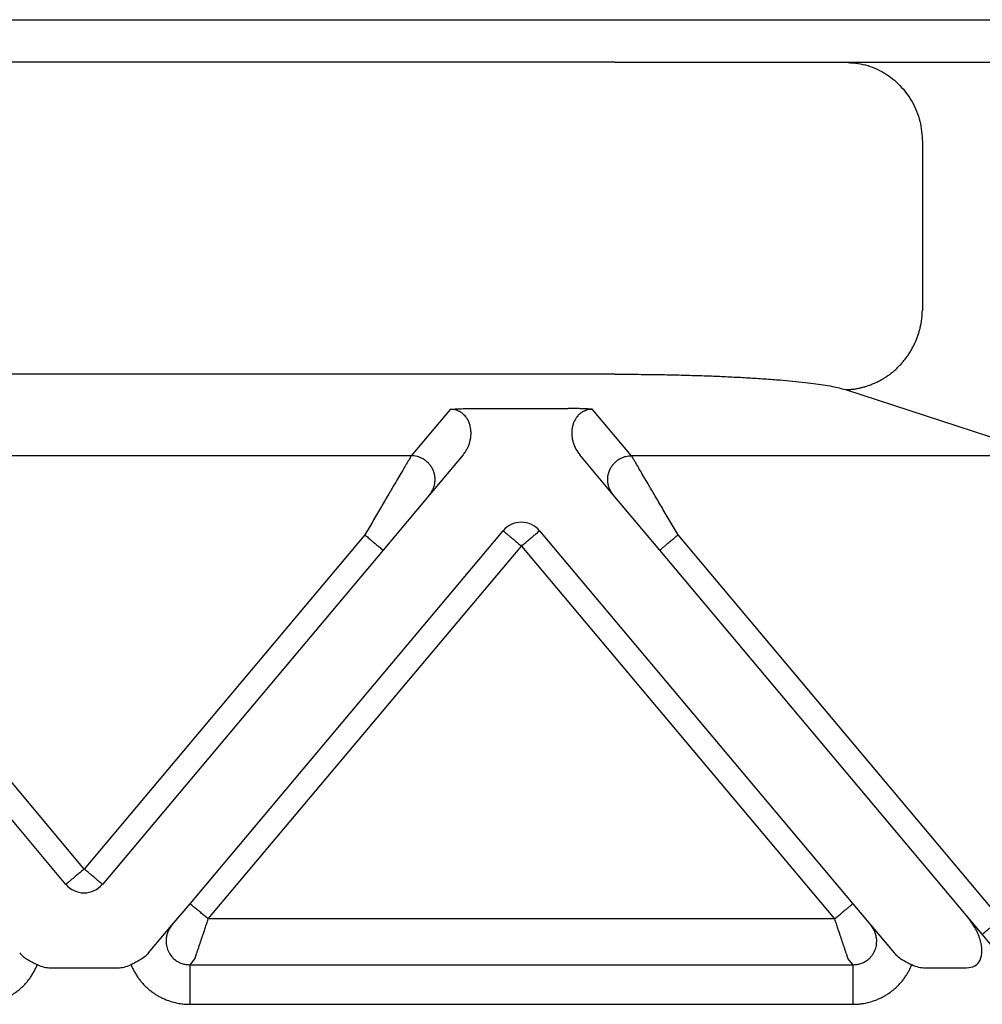
# Model space of a CAD drawing. Units: millimetres. Extents: x -273 to 24, y 152 to 362.
# Drawn here: x -143 to -131, y 275 to 287 of the extents above; entities that cross this region are included whole.
import ezdxf

# ---------------------------------------------------------------- set-up
doc = ezdxf.new("R2010")
doc.units = ezdxf.units.MM

msp = doc.modelspace()

# ---------------------------------------------------------------- linework, layer by layer
at = {"color": 2, "linetype": 'Continuous'}
for p, q in [((-187.806, 286.909), (-129.276, 286.909)), ((-137.443, 282.004), (-137.933, 281.42)), ((-137.136, 282.015), (-135.959, 282.015)), ((-135.163, 281.42), (-135.652, 282.004)), ((-137.933, 281.42), (-146.163, 281.42)), ((-137.282, 281.43), (-137.703, 280.929)), ((-135.392, 280.929), (-135.813, 281.43)), ((-129.923, 281.42), (-135.163, 281.42)), ((-137.703, 280.929), (-138.288, 280.231)), ((-134.807, 280.231), (-135.392, 280.929)), ((-142.048, 276.218), (-145.577, 280.424)), ((-138.518, 280.424), (-142.048, 276.218)), ((-140.716, 275.781), (-136.777, 280.476)), ((-136.318, 280.476), (-132.379, 275.781)), ((-130.52, 275.589), (-134.577, 280.424)), ((-140.487, 275.589), (-136.548, 280.283)), ((-136.548, 280.283), (-132.608, 275.589)), ((-142.277, 276.025), (-145.807, 280.231)), ((-138.288, 280.231), (-141.818, 276.025)), ((-130.948, 275.633), (-134.807, 280.231)), ((-140.944, 275.511), (-140.716, 275.781)), ((-132.379, 275.781), (-132.151, 275.511)), ((-132.608, 275.589), (-140.487, 275.589)), ((-130.75, 275.396), (-130.948, 275.633)), ((-141.237, 275.161), (-140.944, 275.511)), ((-132.151, 275.511), (-131.858, 275.161)), ((-130.582, 275.197), (-130.75, 275.396)), ((-140.654, 275.091), (-140.719, 275.013)), ((-132.376, 275.013), (-132.441, 275.091)), ((-142.47, 274.973), (-141.625, 274.973)), ((-140.719, 275.013), (-132.376, 275.013)), ((-131.47, 274.973), (-130.948, 274.973)), ((-140.719, 274.515), (-132.376, 274.515))]:
    msp.add_line(p, q, dxfattribs=at)
at = {"color": 7, "linetype": 'Continuous'}
for p, q in [((-135.367, 286.373), (-181.728, 286.373)), ((-135.367, 286.373), (-132.469, 286.373)), ((-132.469, 286.373), (-130.318, 286.373)), ((-131.503, 285.373), (-131.503, 283.248)), ((-131.503, 285.373), (-131.503, 283.248)), ((-135.367, 282.446), (-181.728, 282.446)), ((-132.469, 282.252), (-129.923, 281.42))]:
    msp.add_line(p, q, dxfattribs=at)
at = {"color": 2, "linetype": 'Continuous'}
for centre, start, end in [((-136.548, 280.283), 90, 140), ((-136.548, 280.283), 40, 90), ((-142.048, 276.218), 220, 270), ((-142.048, 276.218), 270, 320)]:
    msp.add_arc(centre, 0.3, start, end, dxfattribs=at)
at = {"color": 7, "linetype": 'Continuous'}
for points, knots in [([(-132.469, 286.373), (-132.385, 286.366), (-132.216, 286.353), (-131.98, 286.248), (-131.777, 286.088), (-131.623, 285.878), (-131.522, 285.634), (-131.509, 285.46), (-131.503, 285.373)], [0, 0, 0, 0, 0.252311, 0.505791, 0.761281, 1.019072, 1.278841, 1.539744, 1.539744, 1.539744, 1.539744]), ([(-132.469, 282.252), (-132.455, 282.252), (-132.426, 282.253), (-132.383, 282.257), (-132.339, 282.263), (-132.295, 282.272), (-132.251, 282.282), (-132.206, 282.295), (-132.162, 282.31), (-132.118, 282.328), (-132.074, 282.348), (-132.038, 282.366), (-132.009, 282.382), (-131.988, 282.395), (-131.967, 282.408), (-131.947, 282.422), (-131.926, 282.436), (-131.906, 282.451), (-131.887, 282.466), (-131.867, 282.482), (-131.848, 282.499), (-131.83, 282.516), (-131.811, 282.533), (-131.794, 282.551), (-131.776, 282.57), (-131.759, 282.588), (-131.743, 282.608), (-131.727, 282.627), (-131.711, 282.647), (-131.696, 282.668), (-131.682, 282.688), (-131.663, 282.716), (-131.642, 282.752), (-131.618, 282.796), (-131.596, 282.84), (-131.577, 282.885), (-131.56, 282.931), (-131.545, 282.977), (-131.533, 283.023), (-131.522, 283.068), (-131.514, 283.114), (-131.509, 283.159), (-131.505, 283.204), (-131.504, 283.233), (-131.503, 283.248)], [0, 0, 0, 0, 0.042619, 0.086018, 0.130181, 0.175084, 0.220701, 0.267002, 0.313952, 0.36151, 0.409635, 0.458276, 0.482776, 0.507386, 0.532097, 0.556903, 0.581796, 0.606769, 0.631812, 0.656918, 0.682078, 0.707285, 0.732528, 0.7578, 0.783091, 0.808393, 0.833696, 0.858991, 0.88427, 0.909523, 0.934741, 0.959915, 1.010093, 1.05999, 1.109539, 1.158675, 1.207335, 1.255462, 1.303, 1.349902, 1.396121, 1.441618, 1.486355, 1.530304, 1.530304, 1.530304, 1.530304]), ([(-135.367, 282.446), (-135.291, 282.446), (-135.128, 282.446), (-134.879, 282.443), (-134.633, 282.439), (-134.392, 282.432), (-134.17, 282.425), (-133.949, 282.415), (-133.743, 282.405), (-133.539, 282.392), (-133.351, 282.379), (-133.176, 282.363), (-133.021, 282.348), (-132.84, 282.326), (-132.656, 282.301), (-132.524, 282.266), (-132.469, 282.252)], [0, 0, 0, 0, 0.228292, 0.489463, 0.747001, 0.965473, 1.210913, 1.416103, 1.627892, 1.829008, 2.030756, 2.19313, 2.354159, 2.499413, 2.73996, 2.909706, 2.909706, 2.909706, 2.909706])]:
    msp.add_open_spline(points, degree=3, knots=knots, dxfattribs=at)
at = {"color": 2, "linetype": 'Continuous'}
for points, knots in [([(-137.443, 282.004), (-137.439, 282.005), (-137.429, 282.005), (-137.412, 282.007), (-137.394, 282.008), (-137.369, 282.009), (-137.339, 282.011), (-137.287, 282.013), (-137.219, 282.015), (-137.164, 282.015), (-137.136, 282.015)], [0, 0, 0, 0, 0.0108475, 0.0315805, 0.049938, 0.0658136, 0.1054816, 0.1411152, 0.2221675, 0.3072882, 0.3072882, 0.3072882, 0.3072882]), ([(-137.282, 281.43), (-137.272, 281.443), (-137.253, 281.467), (-137.231, 281.505), (-137.213, 281.543), (-137.198, 281.584), (-137.188, 281.627), (-137.182, 281.667), (-137.18, 281.709), (-137.183, 281.75), (-137.19, 281.792), (-137.204, 281.836), (-137.223, 281.877), (-137.25, 281.915), (-137.283, 281.949), (-137.32, 281.974), (-137.353, 281.989), (-137.381, 281.998), (-137.41, 282.003), (-137.431, 282.004), (-137.443, 282.004)], [0, 0, 0, 0, 0.0507233, 0.091605, 0.1301606, 0.1786184, 0.2209327, 0.2629662, 0.3005691, 0.3463542, 0.3843117, 0.4308617, 0.4819479, 0.5202932, 0.5714483, 0.621727, 0.6544884, 0.6801237, 0.7088644, 0.7430027, 0.7430027, 0.7430027, 0.7430027]), ([(-135.652, 282.004), (-135.656, 282.005), (-135.666, 282.005), (-135.683, 282.007), (-135.701, 282.008), (-135.726, 282.009), (-135.756, 282.011), (-135.791, 282.012), (-135.825, 282.013), (-135.862, 282.014), (-135.908, 282.015), (-135.941, 282.015), (-135.959, 282.015)], [0, 0, 0, 0, 0.0108475, 0.0315805, 0.049938, 0.0658136, 0.1054816, 0.1411152, 0.1696712, 0.2073052, 0.2533871, 0.3072897, 0.3072897, 0.3072897, 0.3072897]), ([(-135.652, 282.004), (-135.663, 282.004), (-135.684, 282.003), (-135.713, 281.998), (-135.742, 281.989), (-135.768, 281.977), (-135.792, 281.963), (-135.813, 281.947), (-135.831, 281.93), (-135.85, 281.908), (-135.872, 281.877), (-135.891, 281.837), (-135.904, 281.794), (-135.912, 281.754), (-135.915, 281.712), (-135.913, 281.672), (-135.907, 281.628), (-135.894, 281.572), (-135.866, 281.502), (-135.83, 281.454), (-135.813, 281.43)], [0, 0, 0, 0, 0.0323871, 0.0628796, 0.088515, 0.1212764, 0.1485661, 0.1741735, 0.2001036, 0.2228396, 0.2611848, 0.312271, 0.3538582, 0.3967811, 0.4337165, 0.4801696, 0.5176881, 0.5645164, 0.6540264, 0.7429047, 0.7429047, 0.7429047, 0.7429047]), ([(-137.933, 281.42), (-137.935, 281.416), (-137.943, 281.403), (-137.954, 281.384), (-137.965, 281.365), (-137.976, 281.347), (-137.988, 281.326), (-138.01, 281.289), (-138.043, 281.232), (-138.09, 281.153), (-138.152, 281.047), (-138.23, 280.915), (-138.322, 280.757), (-138.419, 280.592), (-138.484, 280.481), (-138.518, 280.424)], [0, 0, 0, 0, 0.016654, 0.045286, 0.063777, 0.084966, 0.108577, 0.134625, 0.213925, 0.30684, 0.411513, 0.581956, 0.766841, 0.958917, 1.15533, 1.15533, 1.15533, 1.15533]), ([(-137.703, 280.929), (-137.696, 280.938), (-137.681, 280.957), (-137.666, 280.984), (-137.655, 281.007), (-137.648, 281.026), (-137.642, 281.046), (-137.639, 281.063), (-137.636, 281.078), (-137.635, 281.088), (-137.634, 281.1), (-137.633, 281.111), (-137.633, 281.122), (-137.634, 281.133), (-137.634, 281.145), (-137.635, 281.156), (-137.637, 281.168), (-137.639, 281.179), (-137.642, 281.191), (-137.645, 281.202), (-137.648, 281.214), (-137.652, 281.225), (-137.657, 281.236), (-137.661, 281.247), (-137.667, 281.257), (-137.672, 281.268), (-137.678, 281.278), (-137.685, 281.288), (-137.692, 281.298), (-137.699, 281.307), (-137.706, 281.316), (-137.714, 281.325), (-137.722, 281.333), (-137.731, 281.341), (-137.739, 281.349), (-137.748, 281.356), (-137.757, 281.363), (-137.766, 281.369), (-137.775, 281.375), (-137.788, 281.382), (-137.803, 281.391), (-137.822, 281.399), (-137.841, 281.406), (-137.866, 281.413), (-137.897, 281.419), (-137.921, 281.42), (-137.933, 281.42)], [0, 0, 0, 0, 0.034944, 0.0723254, 0.09193, 0.1121193, 0.132873, 0.1541633, 0.1650012, 0.1759599, 0.1870341, 0.198218, 0.2095052, 0.2208892, 0.2323628, 0.2439186, 0.2555487, 0.267245, 0.2789989, 0.2908017, 0.3026445, 0.314518, 0.3264128, 0.3383195, 0.3502285, 0.3621304, 0.3740155, 0.3858743, 0.3976976, 0.4094762, 0.421201, 0.4328633, 0.4444547, 0.455967, 0.4673925, 0.4787237, 0.4899536, 0.5010755, 0.5120834, 0.5229715, 0.5443641, 0.5652205, 0.5855105, 0.605212, 0.6427697, 0.6778601, 0.6778601, 0.6778601, 0.6778601]), ([(-135.392, 280.929), (-135.4, 280.938), (-135.414, 280.957), (-135.429, 280.984), (-135.44, 281.007), (-135.447, 281.026), (-135.453, 281.046), (-135.456, 281.063), (-135.459, 281.078), (-135.46, 281.088), (-135.461, 281.1), (-135.462, 281.111), (-135.462, 281.122), (-135.461, 281.133), (-135.461, 281.145), (-135.46, 281.156), (-135.458, 281.168), (-135.456, 281.179), (-135.453, 281.191), (-135.45, 281.202), (-135.447, 281.214), (-135.443, 281.225), (-135.438, 281.236), (-135.434, 281.247), (-135.428, 281.257), (-135.423, 281.268), (-135.417, 281.278), (-135.41, 281.288), (-135.403, 281.298), (-135.396, 281.307), (-135.389, 281.316), (-135.381, 281.325), (-135.373, 281.333), (-135.364, 281.341), (-135.356, 281.349), (-135.347, 281.356), (-135.338, 281.363), (-135.329, 281.369), (-135.32, 281.375), (-135.307, 281.382), (-135.292, 281.391), (-135.273, 281.399), (-135.254, 281.406), (-135.229, 281.413), (-135.198, 281.419), (-135.174, 281.42), (-135.163, 281.42)], [0, 0, 0, 0, 0.034944, 0.0723254, 0.09193, 0.1121193, 0.132873, 0.1541633, 0.1650012, 0.1759599, 0.1870341, 0.198218, 0.2095052, 0.2208892, 0.2323628, 0.2439186, 0.2555487, 0.267245, 0.2789989, 0.2908017, 0.3026445, 0.314518, 0.3264128, 0.3383195, 0.3502285, 0.3621304, 0.3740155, 0.3858743, 0.3976976, 0.4094762, 0.421201, 0.4328633, 0.4444547, 0.455967, 0.4673925, 0.4787237, 0.4899536, 0.5010755, 0.5120834, 0.5229715, 0.5443641, 0.5652205, 0.5855105, 0.605212, 0.6427697, 0.6778601, 0.6778601, 0.6778601, 0.6778601]), ([(-134.577, 280.424), (-134.611, 280.481), (-134.676, 280.592), (-134.773, 280.757), (-134.865, 280.915), (-134.943, 281.047), (-135.005, 281.153), (-135.052, 281.232), (-135.085, 281.289), (-135.107, 281.326), (-135.119, 281.347), (-135.13, 281.365), (-135.141, 281.384), (-135.152, 281.403), (-135.16, 281.416), (-135.163, 281.42)], [0, 0, 0, 0, 0.196412, 0.388489, 0.573373, 0.743817, 0.84849, 0.941405, 1.020705, 1.046753, 1.070364, 1.091552, 1.110044, 1.138676, 1.15533, 1.15533, 1.15533, 1.15533]), ([(-138.518, 280.424), (-138.503, 280.412), (-138.475, 280.389), (-138.433, 280.353), (-138.393, 280.32), (-138.357, 280.29), (-138.328, 280.265), (-138.308, 280.249), (-138.296, 280.238), (-138.291, 280.234), (-138.288, 280.231)], [0, 0, 0, 0, 0.0562097, 0.1104284, 0.1647028, 0.212132, 0.2507448, 0.2789365, 0.2894682, 0.3, 0.3, 0.3, 0.3]), ([(-136.777, 280.476), (-136.774, 280.473), (-136.769, 280.469), (-136.755, 280.457), (-136.735, 280.44), (-136.718, 280.426), (-136.71, 280.419)], [0, 0, 0, 0, 0.01141807, 0.02283614, 0.05473049, 0.08786797, 0.08786797, 0.08786797, 0.08786797]), ([(-136.71, 280.419), (-136.697, 280.409), (-136.673, 280.388), (-136.634, 280.356), (-136.601, 280.328), (-136.571, 280.303), (-136.555, 280.29), (-136.548, 280.283)], [0, 0, 0, 0, 0.0493817, 0.097327, 0.1492703, 0.181059, 0.212132, 0.212132, 0.212132, 0.212132]), ([(-136.548, 280.283), (-136.533, 280.296), (-136.503, 280.32), (-136.461, 280.356), (-136.422, 280.388), (-136.397, 280.409), (-136.385, 280.419)], [0, 0, 0, 0, 0.0585271, 0.114805, 0.1651026, 0.212132, 0.212132, 0.212132, 0.212132]), ([(-136.385, 280.419), (-136.376, 280.427), (-136.359, 280.441), (-136.34, 280.457), (-136.326, 280.469), (-136.321, 280.473), (-136.318, 280.476)], [0, 0, 0, 0, 0.03512271, 0.06503183, 0.0764499, 0.08786797, 0.08786797, 0.08786797, 0.08786797]), ([(-134.807, 280.231), (-134.804, 280.234), (-134.799, 280.238), (-134.787, 280.249), (-134.767, 280.265), (-134.738, 280.29), (-134.702, 280.32), (-134.662, 280.353), (-134.62, 280.389), (-134.592, 280.412), (-134.577, 280.424)], [0, 0, 0, 0, 0.0105318, 0.0210635, 0.0492552, 0.087868, 0.1352972, 0.1895716, 0.2437903, 0.3, 0.3, 0.3, 0.3]), ([(-142.048, 276.218), (-142.062, 276.205), (-142.092, 276.18), (-142.134, 276.145), (-142.173, 276.112), (-142.198, 276.091), (-142.21, 276.081)], [0, 0, 0, 0, 0.0585271, 0.114805, 0.1646586, 0.212132, 0.212132, 0.212132, 0.212132]), ([(-141.885, 276.081), (-141.897, 276.091), (-141.921, 276.112), (-141.963, 276.147), (-142.006, 276.183), (-142.035, 276.207), (-142.048, 276.218)], [0, 0, 0, 0, 0.045461, 0.097327, 0.1645237, 0.212132, 0.212132, 0.212132, 0.212132]), ([(-142.21, 276.081), (-142.219, 276.074), (-142.235, 276.06), (-142.255, 276.043), (-142.269, 276.032), (-142.274, 276.027), (-142.277, 276.025)], [0, 0, 0, 0, 0.03461804, 0.06503183, 0.0764499, 0.08786797, 0.08786797, 0.08786797, 0.08786797]), ([(-141.818, 276.025), (-141.821, 276.027), (-141.826, 276.032), (-141.84, 276.043), (-141.859, 276.059), (-141.876, 276.073), (-141.885, 276.081)], [0, 0, 0, 0, 0.01141807, 0.02283614, 0.05150624, 0.08786797, 0.08786797, 0.08786797, 0.08786797]), ([(-140.487, 275.589), (-140.501, 275.601), (-140.529, 275.624), (-140.571, 275.66), (-140.611, 275.693), (-140.647, 275.723), (-140.676, 275.748), (-140.696, 275.764), (-140.708, 275.775), (-140.714, 275.779), (-140.716, 275.781)], [0, 0, 0, 0, 0.0562097, 0.1104284, 0.1647028, 0.212132, 0.2507448, 0.2789365, 0.2894682, 0.3, 0.3, 0.3, 0.3]), ([(-132.608, 275.589), (-132.594, 275.601), (-132.566, 275.624), (-132.524, 275.66), (-132.484, 275.693), (-132.448, 275.723), (-132.419, 275.748), (-132.399, 275.764), (-132.387, 275.775), (-132.381, 275.779), (-132.379, 275.781)], [0, 0, 0, 0, 0.0562097, 0.1104284, 0.1647028, 0.212132, 0.2507448, 0.2789365, 0.2894682, 0.3, 0.3, 0.3, 0.3]), ([(-140.654, 275.091), (-140.653, 275.091), (-140.653, 275.094), (-140.651, 275.098), (-140.65, 275.103), (-140.648, 275.108), (-140.646, 275.113), (-140.645, 275.116), (-140.644, 275.118), (-140.643, 275.122), (-140.642, 275.126), (-140.64, 275.13), (-140.639, 275.134), (-140.638, 275.138), (-140.637, 275.142), (-140.634, 275.15), (-140.63, 275.163), (-140.624, 275.18), (-140.617, 275.199), (-140.61, 275.22), (-140.603, 275.241), (-140.594, 275.268), (-140.583, 275.3), (-140.571, 275.338), (-140.558, 275.377), (-140.542, 275.423), (-140.525, 275.474), (-140.506, 275.531), (-140.493, 275.569), (-140.487, 275.589)], [0, 0, 0, 0, 0.002942, 0.007304, 0.0129068, 0.0197908, 0.0236008, 0.0265087, 0.0292463, 0.032545, 0.0371365, 0.0421843, 0.046018, 0.0495113, 0.0535375, 0.0589702, 0.075695, 0.0941961, 0.1143979, 0.135755, 0.1585328, 0.182652, 0.2202414, 0.2600642, 0.3018626, 0.3453786, 0.4041821, 0.4643773, 0.5254051, 0.5254051, 0.5254051, 0.5254051]), ([(-132.608, 275.589), (-132.602, 275.569), (-132.589, 275.531), (-132.57, 275.474), (-132.553, 275.423), (-132.537, 275.377), (-132.524, 275.338), (-132.512, 275.3), (-132.501, 275.268), (-132.492, 275.241), (-132.485, 275.22), (-132.478, 275.199), (-132.471, 275.18), (-132.466, 275.163), (-132.461, 275.15), (-132.458, 275.142), (-132.457, 275.138), (-132.456, 275.134), (-132.455, 275.13), (-132.453, 275.126), (-132.452, 275.122), (-132.451, 275.118), (-132.45, 275.116), (-132.449, 275.113), (-132.447, 275.108), (-132.445, 275.103), (-132.444, 275.098), (-132.442, 275.094), (-132.442, 275.091), (-132.441, 275.091)], [0, 0, 0, 0, 0.0610278, 0.121223, 0.1800266, 0.2235426, 0.2653409, 0.3051637, 0.3427531, 0.3668723, 0.3896502, 0.4110072, 0.431209, 0.4497101, 0.4664349, 0.4718676, 0.4758939, 0.4793871, 0.4832209, 0.4882687, 0.4928602, 0.4961589, 0.4988964, 0.5018043, 0.5056143, 0.5124984, 0.5181012, 0.5224631, 0.5254051, 0.5254051, 0.5254051, 0.5254051]), ([(-130.948, 274.973), (-130.912, 274.977), (-130.841, 274.985), (-130.765, 275.074), (-130.746, 275.197), (-130.774, 275.338), (-130.841, 275.491), (-130.912, 275.584), (-130.948, 275.633)], [0, 0, 0, 0, 0.1070045, 0.207023, 0.3236613, 0.4675884, 0.6358153, 0.8178098, 0.8178098, 0.8178098, 0.8178098]), ([(-130.75, 275.396), (-130.747, 275.398), (-130.742, 275.403), (-130.729, 275.413), (-130.709, 275.43), (-130.68, 275.454), (-130.644, 275.484), (-130.604, 275.518), (-130.562, 275.553), (-130.534, 275.577), (-130.52, 275.589)], [0, 0, 0, 0, 0.0105318, 0.0210635, 0.0492552, 0.087868, 0.1352972, 0.1895716, 0.2437903, 0.3, 0.3, 0.3, 0.3]), ([(-140.944, 275.511), (-140.948, 275.505), (-140.959, 275.492), (-140.973, 275.47), (-140.985, 275.448), (-140.999, 275.417), (-141.011, 275.378), (-141.019, 275.321), (-141.015, 275.256), (-140.994, 275.187), (-140.957, 275.124), (-140.917, 275.084), (-140.884, 275.06), (-140.863, 275.048), (-140.841, 275.037), (-140.81, 275.025), (-140.769, 275.015), (-140.735, 275.014), (-140.719, 275.013)], [0, 0, 0, 0, 0.0231225, 0.0500049, 0.0767638, 0.1000055, 0.150214, 0.1998528, 0.2718551, 0.3433462, 0.4152302, 0.4868059, 0.5137069, 0.5367004, 0.5595764, 0.5866046, 0.6367513, 0.6862498, 0.6862498, 0.6862498, 0.6862498]), ([(-132.376, 275.013), (-132.36, 275.014), (-132.326, 275.015), (-132.278, 275.027), (-132.232, 275.047), (-132.195, 275.071), (-132.164, 275.098), (-132.139, 275.126), (-132.118, 275.157), (-132.102, 275.189), (-132.09, 275.222), (-132.082, 275.255), (-132.078, 275.291), (-132.077, 275.332), (-132.084, 275.378), (-132.099, 275.426), (-132.121, 275.471), (-132.141, 275.497), (-132.151, 275.511)], [0, 0, 0, 0, 0.0494985, 0.0996452, 0.149609, 0.1993539, 0.2315676, 0.2712103, 0.3110811, 0.3430805, 0.3794628, 0.4149439, 0.4471338, 0.4868275, 0.5364663, 0.5866748, 0.6366554, 0.6866026, 0.6866026, 0.6866026, 0.6866026]), ([(-142.858, 275.161), (-142.844, 275.146), (-142.814, 275.115), (-142.76, 275.077), (-142.7, 275.043), (-142.658, 275.024), (-142.637, 275.014)], [0, 0, 0, 0, 0.0622694, 0.1297359, 0.1992481, 0.2682806, 0.2682806, 0.2682806, 0.2682806]), ([(-141.237, 275.161), (-141.251, 275.146), (-141.281, 275.115), (-141.336, 275.077), (-141.395, 275.043), (-141.437, 275.024), (-141.458, 275.014)], [0, 0, 0, 0, 0.0622694, 0.1297359, 0.1992481, 0.2682806, 0.2682806, 0.2682806, 0.2682806]), ([(-131.858, 275.161), (-131.844, 275.146), (-131.814, 275.115), (-131.76, 275.077), (-131.7, 275.043), (-131.658, 275.024), (-131.637, 275.014)], [0, 0, 0, 0, 0.0622694, 0.1297359, 0.1992481, 0.2682806, 0.2682806, 0.2682806, 0.2682806]), ([(-143.376, 274.515), (-143.357, 274.515), (-143.318, 274.516), (-143.25, 274.524), (-143.173, 274.539), (-143.101, 274.563), (-143.044, 274.587), (-142.999, 274.609), (-142.957, 274.633), (-142.916, 274.66), (-142.876, 274.69), (-142.839, 274.722), (-142.803, 274.757), (-142.77, 274.793), (-142.739, 274.831), (-142.711, 274.872), (-142.685, 274.914), (-142.664, 274.952), (-142.649, 274.985), (-142.641, 275.004), (-142.637, 275.014)], [0, 0, 0, 0, 0.0584719, 0.1169821, 0.205131, 0.2934298, 0.3426175, 0.3918468, 0.4410468, 0.4902635, 0.5395923, 0.5889236, 0.6382598, 0.6875838, 0.7369278, 0.7862461, 0.835599, 0.8849088, 0.9158173, 0.9466983, 0.9466983, 0.9466983, 0.9466983]), ([(-142.637, 275.014), (-142.608, 275.002), (-142.555, 274.98), (-142.497, 274.975), (-142.47, 274.973)], [0, 0, 0, 0, 0.091801, 0.1723408, 0.1723408, 0.1723408, 0.1723408]), ([(-141.625, 274.973), (-141.598, 274.975), (-141.54, 274.98), (-141.487, 275.002), (-141.458, 275.014)], [0, 0, 0, 0, 0.0805397, 0.1723408, 0.1723408, 0.1723408, 0.1723408]), ([(-141.458, 275.014), (-141.454, 275.004), (-141.446, 274.985), (-141.431, 274.952), (-141.41, 274.914), (-141.384, 274.872), (-141.356, 274.831), (-141.325, 274.793), (-141.292, 274.757), (-141.256, 274.722), (-141.219, 274.69), (-141.179, 274.66), (-141.138, 274.633), (-141.096, 274.609), (-141.051, 274.587), (-140.994, 274.563), (-140.922, 274.539), (-140.845, 274.524), (-140.777, 274.516), (-140.738, 274.515), (-140.719, 274.515)], [0, 0, 0, 0, 0.030881, 0.0617895, 0.1110993, 0.1604522, 0.2097705, 0.2591145, 0.3084385, 0.3577747, 0.407106, 0.4564348, 0.5056515, 0.5548515, 0.6040808, 0.6532685, 0.7415673, 0.8297162, 0.8882264, 0.9466983, 0.9466983, 0.9466983, 0.9466983]), ([(-140.719, 275.013), (-140.719, 275.008), (-140.719, 274.992), (-140.719, 274.96), (-140.719, 274.912), (-140.719, 274.848), (-140.719, 274.773), (-140.719, 274.689), (-140.719, 274.602), (-140.719, 274.544), (-140.719, 274.515)], [0, 0, 0, 0, 0.0150982, 0.0467802, 0.0956319, 0.1603022, 0.2376376, 0.323047, 0.4114358, 0.4980973, 0.4980973, 0.4980973, 0.4980973]), ([(-132.376, 274.515), (-132.357, 274.515), (-132.318, 274.516), (-132.25, 274.524), (-132.173, 274.539), (-132.101, 274.563), (-132.044, 274.587), (-131.999, 274.609), (-131.957, 274.633), (-131.916, 274.66), (-131.876, 274.69), (-131.839, 274.722), (-131.803, 274.757), (-131.77, 274.793), (-131.739, 274.831), (-131.711, 274.872), (-131.685, 274.914), (-131.664, 274.952), (-131.649, 274.985), (-131.641, 275.004), (-131.637, 275.014)], [0, 0, 0, 0, 0.0584719, 0.1169821, 0.205131, 0.2934298, 0.3426175, 0.3918468, 0.4410468, 0.4902635, 0.5395923, 0.5889236, 0.6382598, 0.6875838, 0.7369278, 0.7862461, 0.835599, 0.8849088, 0.9158173, 0.9466983, 0.9466983, 0.9466983, 0.9466983]), ([(-132.376, 274.515), (-132.376, 274.544), (-132.376, 274.602), (-132.376, 274.689), (-132.376, 274.773), (-132.376, 274.848), (-132.376, 274.912), (-132.376, 274.96), (-132.376, 274.992), (-132.376, 275.008), (-132.376, 275.013)], [0, 0, 0, 0, 0.0866615, 0.1750504, 0.2604598, 0.3377951, 0.4024654, 0.4513171, 0.4829992, 0.4980973, 0.4980973, 0.4980973, 0.4980973]), ([(-131.637, 275.014), (-131.608, 275.002), (-131.555, 274.98), (-131.497, 274.975), (-131.47, 274.973)], [0, 0, 0, 0, 0.091801, 0.1723408, 0.1723408, 0.1723408, 0.1723408])]:
    msp.add_open_spline(points, degree=3, knots=knots, dxfattribs=at)

doc.saveas('drawing.dxf')
